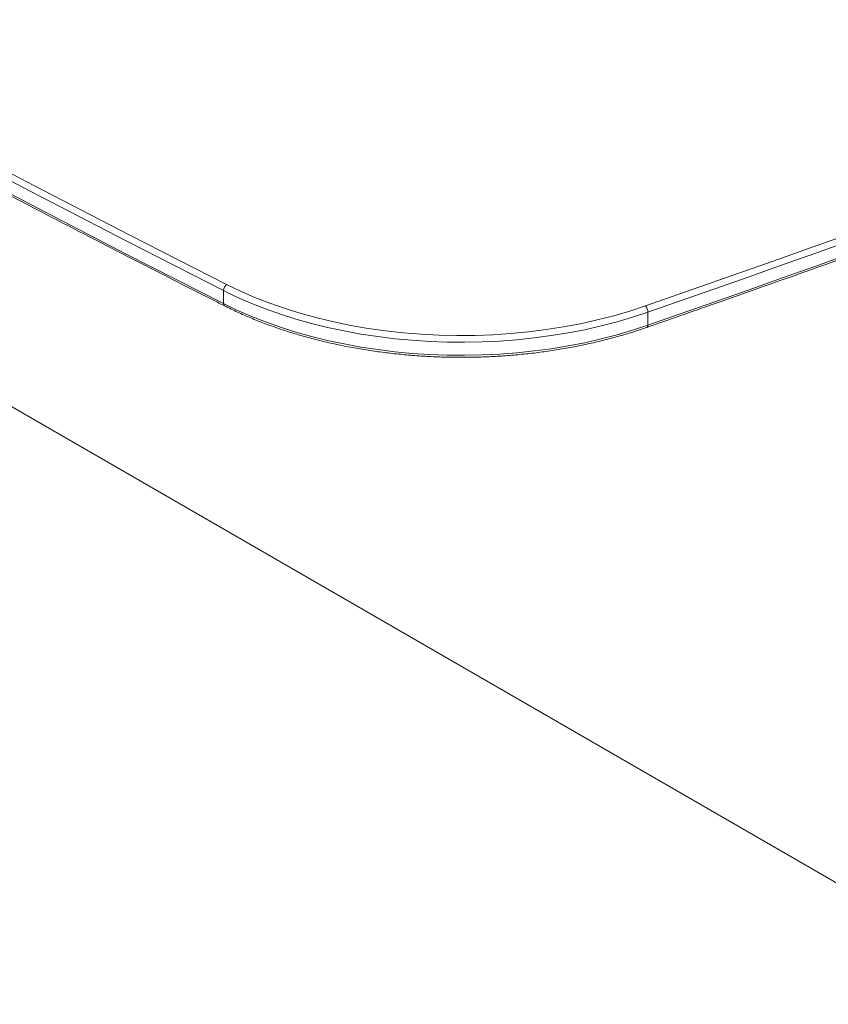
# Model space of a CAD drawing. Units: millimetres. Extents: x 470 to 882, y 3 to 283.
# Drawn here: x 739 to 756, y 145 to 166 of the extents above; entities that cross this region are included whole.
import ezdxf

# ---------------------------------------------------------------- set-up
doc = ezdxf.new("R2010")
doc.units = ezdxf.units.MM

msp = doc.modelspace()

# ---------------------------------------------------------------- linework, layer by layer
at = {"color": 7, "linetype": 'Continuous', "lineweight": 15}
for p, q in [((732.244, 161.521), (760.528, 145.193)), ((743.416, 160.025), (743.416, 159.755)), ((752.241, 159.577), (752.241, 159.306))]:
    msp.add_line(p, q, dxfattribs=at)
at = {"color": 7, "linetype": 'Continuous', "lineweight": 15, "flags": 128}
for points in [[(707.482, 180.933), (709.256, 179.772), (711.044, 178.619), (712.846, 177.472), (714.662, 176.333), (716.491, 175.201), (718.334, 174.077), (720.191, 172.96), (722.06, 171.85), (723.943, 170.748), (725.84, 169.653), (727.749, 168.566), (729.671, 167.487), (731.606, 166.415), (733.554, 165.352), (735.515, 164.295), (737.488, 163.247), (739.474, 162.207), (741.472, 161.175), (743.482, 160.15)], [(743.416, 160.025), (741.405, 161.05), (739.407, 162.082), (737.42, 163.123), (735.447, 164.171), (733.485, 165.228), (731.537, 166.292), (729.601, 167.364), (727.679, 168.444), (725.769, 169.531), (723.872, 170.626), (721.989, 171.728), (720.119, 172.838), (718.262, 173.955), (716.419, 175.08), (714.589, 176.212), (712.773, 177.352), (710.97, 178.498), (709.181, 179.652), (707.406, 180.813)], [(707.406, 180.543), (709.181, 179.382), (710.97, 178.228), (712.773, 177.081), (714.589, 175.942), (716.419, 174.81), (718.262, 173.685), (720.119, 172.568), (721.989, 171.458), (723.872, 170.355), (725.769, 169.26), (727.679, 168.173), (729.601, 167.093), (731.537, 166.021), (733.485, 164.957), (735.447, 163.901), (737.42, 162.852), (739.407, 161.812), (741.405, 160.779), (743.416, 159.755)], [(752.241, 159.577), (751.925, 159.472), (751.6, 159.377), (751.268, 159.29), (750.928, 159.213), (750.583, 159.146), (750.232, 159.089), (749.877, 159.041), (749.519, 159.004), (749.157, 158.976), (748.794, 158.959), (748.43, 158.952), (748.066, 158.955), (747.702, 158.968), (747.34, 158.992), (746.98, 159.025), (746.623, 159.069), (746.271, 159.123), (745.923, 159.186), (745.582, 159.26), (745.247, 159.342), (744.919, 159.434), (744.599, 159.535), (744.288, 159.645), (743.987, 159.764), (743.696, 159.89), (743.416, 160.025)], [(743.482, 160.15), (743.77, 160.012), (744.069, 159.882), (744.379, 159.762), (744.699, 159.65), (745.029, 159.548), (745.367, 159.456), (745.713, 159.374), (746.065, 159.302), (746.423, 159.24), (746.787, 159.189), (747.154, 159.148), (747.524, 159.118), (747.897, 159.099), (748.271, 159.091), (748.645, 159.094), (749.018, 159.108), (749.39, 159.133), (749.758, 159.168), (750.124, 159.214), (750.485, 159.271), (750.84, 159.338), (751.189, 159.416), (751.531, 159.503), (751.865, 159.601), (752.189, 159.708)], [(743.416, 159.755), (743.696, 159.62), (743.987, 159.493), (744.288, 159.375), (744.599, 159.265), (744.919, 159.164), (745.247, 159.072), (745.582, 158.989), (745.923, 158.916), (746.271, 158.852), (746.623, 158.799), (746.98, 158.755), (747.34, 158.721), (747.702, 158.698), (748.066, 158.684), (748.43, 158.681), (748.794, 158.688), (749.157, 158.706), (749.519, 158.733), (749.877, 158.771), (750.232, 158.818), (750.583, 158.876), (750.928, 158.943), (751.268, 159.02), (751.6, 159.106), (751.925, 159.202), (752.241, 159.306)]]:
    msp.add_lwpolyline(points, dxfattribs=at)
at = {"color": 7, "linetype": 'Continuous', "lineweight": 15}
for centre, radius, start, end in [((504.761, 869.474), 751.658, 289.21882, 292.807614), ((504.776, 869.449), 751.769, 289.218802, 292.808695), ((504.776, 869.178), 751.769, 289.218802, 292.808695), ((743.579, 160.019), 0.163, 126.5594, 177.862), ((752.04, 159.573), 0.201, 1.0579, 42.0427)]:
    msp.add_arc(centre, radius, start, end, dxfattribs=at)
at = {"color": 8, "linetype": 'Continuous', "lineweight": 15}
for centre, radius, start, end in [((743.464, 159.749), 0.0478, 172.6348, 236.1183), ((752.197, 159.298), 0.0446, 304.2601, 10.4663)]:
    msp.add_arc(centre, radius, start, end, dxfattribs=at)
at = {"color": 7, "linetype": 'Continuous', "lineweight": 15}
for points, knots in [([(707.427, 180.497), (707.713, 180.309), (708.544, 179.763), (709.928, 178.864), (711.582, 177.802), (713.249, 176.746), (714.927, 175.696), (716.617, 174.653), (718.318, 173.616), (720.03, 172.585), (721.754, 171.56), (723.489, 170.542), (725.236, 169.531), (726.994, 168.525), (728.762, 167.526), (730.542, 166.534), (732.333, 165.549), (734.134, 164.57), (735.946, 163.597), (737.769, 162.632), (739.603, 161.673), (741.415, 160.737), (742.695, 160.084), (743.36, 159.748), (743.437, 159.709)], [0, 0, 0, 0, 0.025552, 0.074101, 0.122649, 0.171198, 0.219746, 0.268295, 0.316843, 0.365392, 0.41394, 0.462488, 0.511037, 0.559585, 0.608134, 0.656682, 0.70523, 0.753779, 0.802327, 0.850876, 0.899424, 0.947972, 0.993965, 1, 1, 1, 1]), ([(752.222, 159.261), (752.689, 159.424), (754.042, 159.897), (756.275, 160.687), (758.918, 161.631), (761.554, 162.584), (764.18, 163.544), (766.799, 164.512), (769.409, 165.487), (772.01, 166.47), (774.602, 167.461), (777.186, 168.459), (779.761, 169.465), (782.327, 170.479), (784.884, 171.5), (787.432, 172.528), (789.971, 173.564), (792.501, 174.608), (794.569, 175.469), (795.793, 175.984), (796.179, 176.147)], [0, 0, 0, 0, 0.030983, 0.08985, 0.148718, 0.207585, 0.266452, 0.32532, 0.384187, 0.443054, 0.501922, 0.560789, 0.619656, 0.678524, 0.737391, 0.796259, 0.855126, 0.913994, 0.972861, 1, 1, 1, 1]), ([(743.437, 159.709), (743.483, 159.686), (743.616, 159.619), (743.844, 159.515), (744.124, 159.398), (744.413, 159.289), (744.71, 159.187), (745.015, 159.094), (745.327, 159.009), (745.645, 158.932), (745.969, 158.864), (746.298, 158.805), (746.631, 158.754), (746.968, 158.713), (747.307, 158.68), (747.649, 158.657), (747.992, 158.642), (748.336, 158.637), (748.681, 158.641), (749.024, 158.654), (749.366, 158.677), (749.706, 158.708), (750.043, 158.748), (750.377, 158.798), (750.706, 158.856), (751.031, 158.923), (751.35, 158.998), (751.662, 159.082), (751.954, 159.17), (752.138, 159.232), (752.222, 159.261)], [0, 0, 0, 0, 0.019257, 0.055811, 0.092361, 0.128906, 0.165445, 0.201979, 0.238508, 0.275032, 0.311551, 0.348066, 0.384578, 0.421086, 0.457592, 0.494096, 0.530599, 0.567101, 0.603603, 0.640105, 0.676608, 0.713113, 0.74962, 0.786129, 0.822641, 0.859158, 0.895679, 0.932205, 0.968736, 1, 1, 1, 1])]:
    msp.add_open_spline(points, degree=3, knots=knots, dxfattribs=at)

doc.saveas('drawing.dxf')
